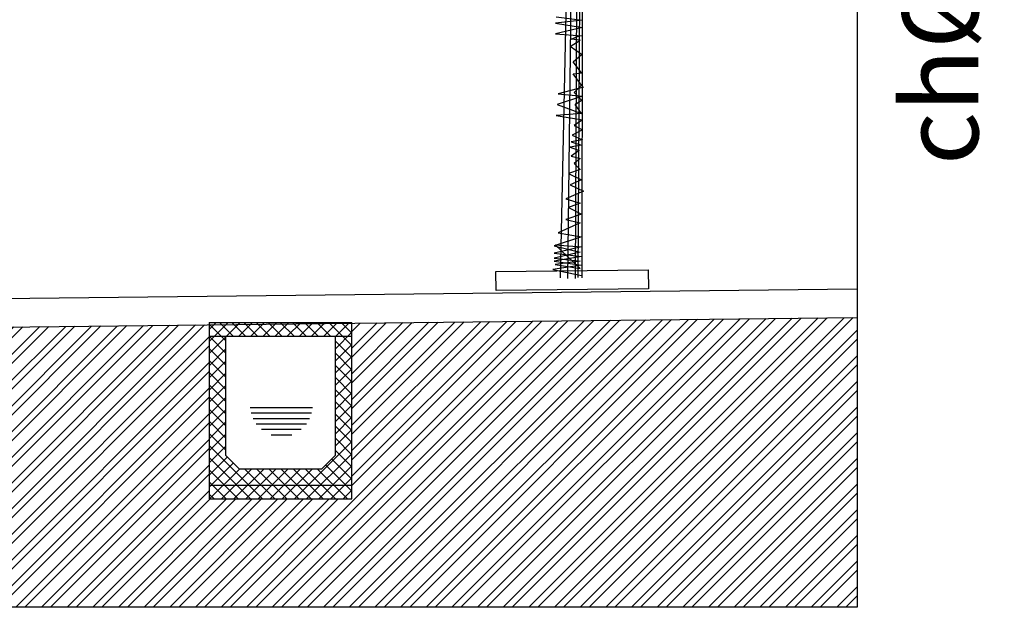
# Model space of a CAD drawing. Units: millimetres. Extents: x 20716 to 21587, y 5917 to 6524.
# Drawn here: x 20866 to 20882, y 6023 to 6033 of the extents above; entities that cross this region are included whole.
import ezdxf

# ---------------------------------------------------------------- set-up
doc = ezdxf.new("R2010")
doc.units = ezdxf.units.MM
for name, color, linetype in [('50', 7, 'CONTINUOUS'), ('caybm', 7, 'CONTINUOUS'), ('MC2', 9, 'CONTINUOUS'), ('VE', 2, 'CONTINUOUS')]:
    doc.layers.add(name, color=color, linetype=linetype)
doc.styles.get("Standard").update_dxf_attribs({"font": 'VHARIAL.TTF'})

# ---------------------------------------------------------------- blocks, each defined once
blk = doc.blocks.new('ca')
at = {"layer": '50', "color": 17}
for p, q in [((0.641, 58.779), (-0.644, 0.027)), ((0.305, 0.047), (0.641, 58.779)), ((0.405, 57.18), (-0.261, 0)), ((0.405, 56.238), (0.148, 0)), ((0.531, 32.318), (0.505, 0.027)), ((0.539, 13.562), (-0.895, 13.396)), ((-0.844, 13.728), (0.539, 13.562)), ((-0.895, 13.396), (0.539, 13.174)), ((0.539, 13.174), (-0.895, 12.842)), ((-0.895, 12.842), (0.488, 12.731)), ((-0.108, 12.178), (0.404, 12.511)), ((-0.057, 12.566), (0.353, 12.732)), ((0.404, 12.511), (-0.057, 12.566)), ((0.481, 11.763), (-0.108, 12.178)), ((0.046, 11.375), (0.481, 11.763)), ((0.481, 10.793), (0.046, 11.375)), ((0.046, 10.738), (0.481, 10.793)), ((0.481, 10.156), (0.046, 10.738)), ((0.584, 10.046), (-0.748, 9.686)), ((0.097, 9.769), (0.481, 10.156)), ((0.532, 9.575), (-0.799, 9.132)), ((-0.748, 9.686), (0.532, 9.575)), ((0.481, 9.353), (0.097, 9.769)), ((0.148, 9.132), (0.481, 9.353)), ((-0.799, 9.132), (0.481, 8.661)), ((0.481, 8.661), (0.148, 9.132)), ((0.481, 8.661), (-0.851, 8.55)), ((-0.851, 8.55), (0.532, 8.328)), ((0.532, 8.328), (0.097, 8.024)), ((0.532, 7.802), (-0.005, 7.525)), ((0.097, 8.024), (0.532, 7.802)), ((0.532, 7.276), (-0.057, 7.165)), ((-0.005, 7.525), (0.532, 7.276)), ((0.481, 6.999), (-0.108, 6.888)), ((-0.108, 6.888), (0.353, 6.722)), ((-0.057, 7.165), (0.481, 6.999)), ((0.353, 6.722), (-0.057, 6.417)), ((-0.057, 6.417), (0.404, 6.307)), ((0.404, 6.307), (0.097, 6.03)), ((0.404, 5.725), (-0.21, 5.503)), ((0.097, 6.03), (0.404, 5.725)), ((-0.21, 5.503), (0.481, 5.171)), ((0.481, 5.171), (-0.108, 4.922)), ((-0.108, 4.922), (0.584, 4.589)), ((0.584, 4.589), (-0.338, 4.174)), ((-0.338, 4.174), (0.404, 3.952)), ((0.404, 3.952), (-0.21, 3.731)), ((-0.21, 3.731), (0.481, 3.371)), ((0.481, 3.371), (-0.338, 3.094)), ((0.404, 2.928), (-0.748, 2.401)), ((-0.338, 3.094), (0.404, 2.928)), ((0.481, 2.18), (-0.953, 1.709)), ((-0.748, 2.401), (0.481, 2.18)), ((-0.953, 1.709), (0.404, 1.376)), ((0.481, 1.662), (-0.953, 1.329)), ((-0.902, 1.773), (0.481, 1.662)), ((0.404, 0.518), (-0.902, 1.773)), ((0.404, 1.376), (-0.953, 1.072)), ((-0.953, 1.329), (0.481, 1.163)), ((0.481, 1.163), (-0.953, 0.914)), ((-0.953, 1.072), (0.404, 0.906)), ((0.481, 0.692), (-1.03, 0.471)), ((-0.953, 0.914), (0.481, 0.692)), ((0.404, 0.906), (-0.902, 0.739)), ((-0.902, 0.739), (0.404, 0.518)), ((-1.03, 0.471), (0.481, 0.166))]:
    blk.add_line(p, q, dxfattribs=at)

msp = doc.modelspace()

# ---------------------------------------------------------------- hatches: boundary and pattern name
at = {"layer": 'MC2', "linetype": 'Continuous'}
h = msp.add_hatch(dxfattribs=at)
h.set_pattern_fill('ANSI37', color=256, scale=1.171875, style=0)
h.set_pattern_definition([(45, (20663.18216, 5861.24723), (-0.103580095, 0.103580095), []), (135, (20663.18216, 5861.24723), (-0.103580095, -0.103580095), [])])
h.paths.add_polyline_path([(20869.128, 6027.229), (20868.847, 6027.229), (20868.847, 6024.686), (20871.284, 6024.686), (20871.284, 6027.229), (20871.003, 6027.229), (20871.003, 6025.201), (20870.768, 6024.967), (20869.362, 6024.967), (20869.128, 6025.201)])
h.paths.add_polyline_path([(20871.284, 6024.686), (20868.847, 6024.686), (20868.847, 6024.451), (20871.284, 6024.451)])
h.paths.add_polyline_path([(20871.284, 6027.463), (20868.847, 6027.463), (20868.847, 6027.229), (20871.284, 6027.229)])
at = {"layer": 'VE', "linetype": 'Continuous'}
h = msp.add_hatch(dxfattribs=at)
h.set_pattern_fill('STEEL', color=8, scale=0.0975, style=0)
h.set_pattern_definition([(45, (18113.05766, 3684.98132), (-0.218893743, 0.218893743), []), (45, (18113.05766, 3685.1361), (-0.218893743, 0.218893743), [])])
h.paths.add_polyline_path([(20879.908, 6027.546), (20871.284, 6027.45), (20871.284, 6024.451), (20868.847, 6024.451), (20868.847, 6027.423), (20865.283, 6027.384), (20865.283, 6025.921), (20850.658, 6026.058), (20850.658, 6022.604), (20871.783, 6022.604), (20879.908, 6022.604)])
h = msp.add_hatch(dxfattribs=at)
h.set_pattern_fill('ANSI31', scale=0.7425, angle=135, style=0)
h.set_pattern_definition([(7e-15, (21009.81338, 5928.28012), (3e-17, -0.0928125), [])])
h.paths.add_polyline_path([(20869.549, 6026.054), (20870.612, 6026.054, -1.00932)])

# ---------------------------------------------------------------- linework, layer by layer
at = {"layer": 'caybm', "color": 3, "linetype": 'Continuous'}
msp.add_lwpolyline([(20873.742, 6028.331), (20876.342, 6028.36), (20876.346, 6028.035), (20873.746, 6028.006)], close=True, dxfattribs=at)
at = {"layer": 'MC2', "color": 2, "linetype": 'Continuous'}
msp.add_line((20879.908, 6041.087), (20879.908, 6022.604), dxfattribs=at)
at = {"layer": 'VE', "color": 2, "linetype": 'Continuous'}
for p, q in [((20865.283, 6027.871), (20879.908, 6028.034)), ((20879.908, 6022.604), (20821.408, 6022.604))]:
    msp.add_line(p, q, dxfattribs=at)
at = {"layer": 'VE', "color": 7, "linetype": 'Continuous'}
for p, q in [((20865.283, 6027.384), (20879.908, 6027.546)), ((20868.847, 6027.463), (20868.847, 6024.451)), ((20868.847, 6027.463), (20871.284, 6027.463)), ((20871.284, 6024.451), (20871.284, 6027.463)), ((20868.847, 6027.229), (20871.284, 6027.229)), ((20869.128, 6027.229), (20869.128, 6025.201)), ((20871.003, 6025.201), (20871.003, 6027.229)), ((20869.128, 6025.201), (20869.362, 6024.967)), ((20870.768, 6024.967), (20871.003, 6025.201)), ((20869.362, 6024.967), (20870.768, 6024.967)), ((20868.847, 6024.686), (20871.284, 6024.686)), ((20868.847, 6024.451), (20871.284, 6024.451))]:
    msp.add_line(p, q, dxfattribs=at)

# ---------------------------------------------------------------- block references
at = {"layer": 'caybm', "color": 3, "linetype": 'Continuous', "xscale": 0.3250000000007276, "yscale": 0.3250000000007276, "zscale": 0.3250000000007276}
msp.add_blockref('ca', (20875.046, 6028.212), dxfattribs=at)

# ---------------------------------------------------------------- texts
at = {"layer": 'MC2', "color": 7, "linetype": 'Continuous'}
msp.add_text('chØ giíi ®g ®á', height=1.3, rotation=90, dxfattribs=at).set_placement((20881.973, 6030.145))

doc.saveas('drawing.dxf')
